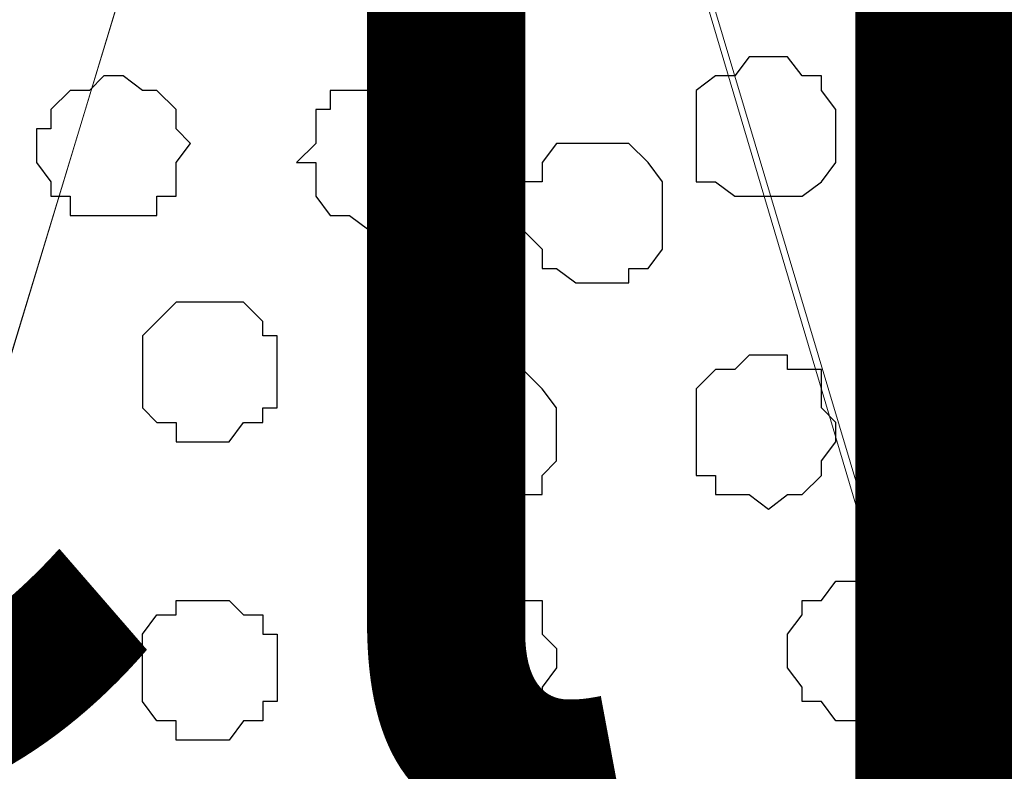
# Model space of a CAD drawing. Units: centimetres. Extents: x -8.5 to 8.7, y -9.5 to 13.4.
# Drawn here: x -2.5 to -2.1, y -0.1 to 0.2 of the extents above; entities that cross this region are included whole.
import ezdxf

# ---------------------------------------------------------------- set-up
doc = ezdxf.new("R2010")
doc.units = ezdxf.units.CM
doc.header["$MEASUREMENT"] = 0
doc.layers.add('Layer 1', color=7, linetype='Continuous')
doc.styles.add('240', font='arialbi.ttf', dxfattribs={"height": 1})

msp = doc.modelspace()

# ---------------------------------------------------------------- linework, layer by layer
at = {"layer": 'Layer 1', "color": 254}
msp.add_open_spline([(-7.03227, -0.90876), (-7.03227, -0.90876), (6.39163, -0.90876), (6.39163, -0.90876), (6.39163, -0.90876), (6.39163, -0.90876), (6.39163, 0.90946), (6.39163, 0.90946), (6.39163, 0.90946), (6.39163, 0.90946), (-7.03227, 0.90946), (-7.03227, 0.90946), (-7.03227, 0.90946), (-7.03227, 0.90946), (-7.03227, -0.90876), (-7.03227, -0.90876)], degree=3, knots=[0, 0, 0, 0, 0.25, 0.25, 0.25, 0.25, 0.5, 0.5, 0.5, 0.5, 0.75, 0.75, 0.75, 0.75, 1, 1, 1, 1], dxfattribs=at)
at = {"layer": 'Layer 1', "lineweight": 9}
for points, knots in [([(-7.03227, 0.90946), (-7.03227, 0.90946), (6.39163, 0.90946), (6.39163, 0.90946), (6.39163, 0.90946), (6.39163, 0.90946), (6.39163, -0.90876), (6.39163, -0.90876), (6.39163, -0.90876), (6.39163, -0.90876), (-7.03227, -0.90876), (-7.03227, -0.90876), (-7.03227, -0.90876), (-7.03227, -0.90876), (-7.03227, 0.90946), (-7.03227, 0.90946)], [0, 0, 0, 0, 0.25, 0.25, 0.25, 0.25, 0.5, 0.5, 0.5, 0.5, 0.75, 0.75, 0.75, 0.75, 1, 1, 1, 1]), ([(-1.94592, -0.64841), (-1.94592, -0.64841), (-1.56281, 0.64911), (-1.56281, 0.64911), (-1.56281, 0.64911), (-1.56281, 0.64911), (-1.55646, 0.67239), (-1.55646, 0.67239), (-1.55646, 0.67239), (-1.55646, 0.67239), (-1.56281, 0.69356), (-1.56281, 0.69356), (-1.56281, 0.69356), (-1.56281, 0.69356), (-1.57127, 0.71684), (-1.57127, 0.71684), (-1.57127, 0.71684), (-1.57127, 0.71684), (-1.57762, 0.73378), (-1.57762, 0.73378), (-1.57762, 0.73378), (-1.57762, 0.73378), (-1.61784, 0.77188), (-1.61784, 0.77188), (-1.61784, 0.77188), (-1.61784, 0.77188), (-1.66229, 0.79516), (-1.66229, 0.79516), (-1.66229, 0.79516), (-1.66229, 0.79516), (-1.72367, 0.81633), (-1.72367, 0.81633), (-1.72367, 0.81633), (-1.72367, 0.81633), (-1.79352, 0.83326), (-1.79352, 0.83326), (-1.79352, 0.83326), (-1.79352, 0.83326), (-1.86972, 0.83961), (-1.86972, 0.83961), (-1.86972, 0.83961), (-1.86972, 0.83961), (-1.94592, 0.84808), (-1.94592, 0.84808), (-1.94592, 0.84808), (-1.94592, 0.84808), (-2.02424, 0.83961), (-2.02424, 0.83961), (-2.02424, 0.83961), (-2.02424, 0.83961), (-2.10044, 0.83326), (-2.10044, 0.83326), (-2.10044, 0.83326), (-2.10044, 0.83326), (-2.16817, 0.81633), (-2.16817, 0.81633), (-2.16817, 0.81633), (-2.16817, 0.81633), (-2.22956, 0.79516), (-2.22956, 0.79516), (-2.22956, 0.79516), (-2.22956, 0.79516), (-2.27612, 0.77188), (-2.27612, 0.77188), (-2.27612, 0.77188), (-2.27612, 0.77188), (-2.31422, 0.73378), (-2.31422, 0.73378), (-2.31422, 0.73378), (-2.31422, 0.73378), (-2.32269, 0.71684), (-2.32269, 0.71684), (-2.32269, 0.71684), (-2.32269, 0.71684), (-2.33116, 0.69356), (-2.33116, 0.69356), (-2.33116, 0.69356), (-2.33116, 0.69356), (-2.33116, 0.64911), (-2.33116, 0.64911), (-2.33116, 0.64911), (-2.33116, 0.64911), (-1.94592, -0.64841), (-1.94592, -0.64841)], [0, 0, 0, 0, 0.047619, 0.047619, 0.047619, 0.047619, 0.095238, 0.095238, 0.095238, 0.095238, 0.142857, 0.142857, 0.142857, 0.142857, 0.190476, 0.190476, 0.190476, 0.190476, 0.238095, 0.238095, 0.238095, 0.238095, 0.285714, 0.285714, 0.285714, 0.285714, 0.333333, 0.333333, 0.333333, 0.333333, 0.380952, 0.380952, 0.380952, 0.380952, 0.428571, 0.428571, 0.428571, 0.428571, 0.47619, 0.47619, 0.47619, 0.47619, 0.52381, 0.52381, 0.52381, 0.52381, 0.571429, 0.571429, 0.571429, 0.571429, 0.619048, 0.619048, 0.619048, 0.619048, 0.666667, 0.666667, 0.666667, 0.666667, 0.714286, 0.714286, 0.714286, 0.714286, 0.761905, 0.761905, 0.761905, 0.761905, 0.809524, 0.809524, 0.809524, 0.809524, 0.857143, 0.857143, 0.857143, 0.857143, 0.904762, 0.904762, 0.904762, 0.904762, 0.952381, 0.952381, 0.952381, 0.952381, 1, 1, 1, 1]), ([(-2.72909, -0.65687), (-2.72909, -0.65687), (-2.33751, 0.63218), (-2.33751, 0.63218), (-2.33751, 0.63218), (-2.33751, 0.63218), (-2.33751, 0.67874), (-2.33751, 0.67874), (-2.33751, 0.67874), (-2.33751, 0.67874), (-2.34597, 0.70203), (-2.34597, 0.70203), (-2.34597, 0.70203), (-2.34597, 0.70203), (-2.36079, 0.72531), (-2.36079, 0.72531), (-2.36079, 0.72531), (-2.36079, 0.72531), (-2.39254, 0.75494), (-2.39254, 0.75494), (-2.39254, 0.75494), (-2.39254, 0.75494), (-2.44546, 0.78669), (-2.44546, 0.78669), (-2.44546, 0.78669), (-2.44546, 0.78669), (-2.50684, 0.80998), (-2.50684, 0.80998), (-2.50684, 0.80998), (-2.50684, 0.80998), (-2.57457, 0.82479), (-2.57457, 0.82479), (-2.57457, 0.82479), (-2.57457, 0.82479), (-2.65289, 0.83326), (-2.65289, 0.83326), (-2.65289, 0.83326), (-2.65289, 0.83326), (-2.81376, 0.83326), (-2.81376, 0.83326), (-2.81376, 0.83326), (-2.81376, 0.83326), (-2.88996, 0.82479), (-2.88996, 0.82479), (-2.88996, 0.82479), (-2.88996, 0.82479), (-2.95981, 0.80998), (-2.95981, 0.80998), (-2.95981, 0.80998), (-2.95981, 0.80998), (-3.02119, 0.78669), (-3.02119, 0.78669), (-3.02119, 0.78669), (-3.02119, 0.78669), (-3.06564, 0.75494), (-3.06564, 0.75494), (-3.06564, 0.75494), (-3.06564, 0.75494), (-3.10586, 0.72531), (-3.10586, 0.72531), (-3.10586, 0.72531), (-3.10586, 0.72531), (-3.11221, 0.70203), (-3.11221, 0.70203), (-3.11221, 0.70203), (-3.11221, 0.70203), (-3.12067, 0.67874), (-3.12067, 0.67874), (-3.12067, 0.67874), (-3.12067, 0.67874), (-3.12067, 0.63218), (-3.12067, 0.63218), (-3.12067, 0.63218), (-3.12067, 0.63218), (-2.72909, -0.65687), (-2.72909, -0.65687)], [0, 0, 0, 0, 0.052632, 0.052632, 0.052632, 0.052632, 0.105263, 0.105263, 0.105263, 0.105263, 0.157895, 0.157895, 0.157895, 0.157895, 0.210526, 0.210526, 0.210526, 0.210526, 0.263158, 0.263158, 0.263158, 0.263158, 0.315789, 0.315789, 0.315789, 0.315789, 0.368421, 0.368421, 0.368421, 0.368421, 0.421053, 0.421053, 0.421053, 0.421053, 0.473684, 0.473684, 0.473684, 0.473684, 0.526316, 0.526316, 0.526316, 0.526316, 0.578947, 0.578947, 0.578947, 0.578947, 0.631579, 0.631579, 0.631579, 0.631579, 0.684211, 0.684211, 0.684211, 0.684211, 0.736842, 0.736842, 0.736842, 0.736842, 0.789474, 0.789474, 0.789474, 0.789474, 0.842105, 0.842105, 0.842105, 0.842105, 0.894737, 0.894737, 0.894737, 0.894737, 0.947368, 0.947368, 0.947368, 0.947368, 1, 1, 1, 1]), ([(-2.33116, 0.65546), (-2.33116, 0.65546), (-1.94592, -0.63359), (-1.94592, -0.63359), (-1.94592, -0.63359), (-1.94592, -0.63359), (-1.94592, -0.67804), (-1.94592, -0.67804), (-1.94592, -0.67804), (-1.94592, -0.67804), (-1.95439, -0.70132), (-1.95439, -0.70132), (-1.95439, -0.70132), (-1.95439, -0.70132), (-1.96921, -0.71826), (-1.96921, -0.71826), (-1.96921, -0.71826), (-1.96921, -0.71826), (-2.00096, -0.75636), (-2.00096, -0.75636), (-2.00096, -0.75636), (-2.00096, -0.75636), (-2.05387, -0.77964), (-2.05387, -0.77964), (-2.05387, -0.77964), (-2.05387, -0.77964), (-2.11526, -0.80081), (-2.11526, -0.80081), (-2.11526, -0.80081), (-2.11526, -0.80081), (-2.18511, -0.81774), (-2.18511, -0.81774), (-2.18511, -0.81774), (-2.18511, -0.81774), (-2.26131, -0.83256), (-2.26131, -0.83256), (-2.26131, -0.83256), (-2.26131, -0.83256), (-2.41371, -0.83256), (-2.41371, -0.83256), (-2.41371, -0.83256), (-2.41371, -0.83256), (-2.49202, -0.81774), (-2.49202, -0.81774), (-2.49202, -0.81774), (-2.49202, -0.81774), (-2.55976, -0.80081), (-2.55976, -0.80081), (-2.55976, -0.80081), (-2.55976, -0.80081), (-2.62114, -0.77964), (-2.62114, -0.77964), (-2.62114, -0.77964), (-2.62114, -0.77964), (-2.66771, -0.75636), (-2.66771, -0.75636), (-2.66771, -0.75636), (-2.66771, -0.75636), (-2.70581, -0.71826), (-2.70581, -0.71826), (-2.70581, -0.71826), (-2.70581, -0.71826), (-2.71427, -0.70132), (-2.71427, -0.70132), (-2.71427, -0.70132), (-2.71427, -0.70132), (-2.72062, -0.67804), (-2.72062, -0.67804), (-2.72062, -0.67804), (-2.72062, -0.67804), (-2.72062, -0.63359), (-2.72062, -0.63359), (-2.72062, -0.63359), (-2.72062, -0.63359), (-2.33116, 0.65546), (-2.33116, 0.65546)], [0, 0, 0, 0, 0.052632, 0.052632, 0.052632, 0.052632, 0.105263, 0.105263, 0.105263, 0.105263, 0.157895, 0.157895, 0.157895, 0.157895, 0.210526, 0.210526, 0.210526, 0.210526, 0.263158, 0.263158, 0.263158, 0.263158, 0.315789, 0.315789, 0.315789, 0.315789, 0.368421, 0.368421, 0.368421, 0.368421, 0.421053, 0.421053, 0.421053, 0.421053, 0.473684, 0.473684, 0.473684, 0.473684, 0.526316, 0.526316, 0.526316, 0.526316, 0.578947, 0.578947, 0.578947, 0.578947, 0.631579, 0.631579, 0.631579, 0.631579, 0.684211, 0.684211, 0.684211, 0.684211, 0.736842, 0.736842, 0.736842, 0.736842, 0.789474, 0.789474, 0.789474, 0.789474, 0.842105, 0.842105, 0.842105, 0.842105, 0.894737, 0.894737, 0.894737, 0.894737, 0.947368, 0.947368, 0.947368, 0.947368, 1, 1, 1, 1])]:
    msp.add_open_spline(points, degree=3, knots=knots, dxfattribs=at)
at = {"layer": 'Layer 1', "color": 253}
for points, knots in [([(-2.17664, 0.19614), (-2.17664, 0.19614), (-2.16817, 0.19614), (-2.16817, 0.19614), (-2.16817, 0.19614), (-2.16817, 0.19614), (-2.16182, 0.18768), (-2.16182, 0.18768), (-2.16182, 0.18768), (-2.16182, 0.18768), (-2.15336, 0.18768), (-2.15336, 0.18768), (-2.15336, 0.18768), (-2.15336, 0.18768), (-2.15336, 0.18133), (-2.15336, 0.18133), (-2.15336, 0.18133), (-2.15336, 0.18133), (-2.14701, 0.17286), (-2.14701, 0.17286), (-2.14701, 0.17286), (-2.14701, 0.17286), (-2.14701, 0.14958), (-2.14701, 0.14958), (-2.14701, 0.14958), (-2.14701, 0.14958), (-2.15336, 0.14111), (-2.15336, 0.14111), (-2.15336, 0.14111), (-2.15336, 0.14111), (-2.16182, 0.13476), (-2.16182, 0.13476), (-2.16182, 0.13476), (-2.16182, 0.13476), (-2.19146, 0.13476), (-2.19146, 0.13476), (-2.19146, 0.13476), (-2.19146, 0.13476), (-2.19992, 0.14111), (-2.19992, 0.14111), (-2.19992, 0.14111), (-2.19992, 0.14111), (-2.20839, 0.14111), (-2.20839, 0.14111), (-2.20839, 0.14111), (-2.20839, 0.14111), (-2.20839, 0.18133), (-2.20839, 0.18133), (-2.20839, 0.18133), (-2.20839, 0.18133), (-2.19992, 0.18768), (-2.19992, 0.18768), (-2.19992, 0.18768), (-2.19992, 0.18768), (-2.19146, 0.18768), (-2.19146, 0.18768), (-2.19146, 0.18768), (-2.19146, 0.18768), (-2.18511, 0.19614), (-2.18511, 0.19614), (-2.18511, 0.19614), (-2.18511, 0.19614), (-2.17664, 0.19614), (-2.17664, 0.19614)], [0, 0, 0, 0, 0.0625, 0.0625, 0.0625, 0.0625, 0.125, 0.125, 0.125, 0.125, 0.1875, 0.1875, 0.1875, 0.1875, 0.25, 0.25, 0.25, 0.25, 0.3125, 0.3125, 0.3125, 0.3125, 0.375, 0.375, 0.375, 0.375, 0.4375, 0.4375, 0.4375, 0.4375, 0.5, 0.5, 0.5, 0.5, 0.5625, 0.5625, 0.5625, 0.5625, 0.625, 0.625, 0.625, 0.625, 0.6875, 0.6875, 0.6875, 0.6875, 0.75, 0.75, 0.75, 0.75, 0.8125, 0.8125, 0.8125, 0.8125, 0.875, 0.875, 0.875, 0.875, 0.9375, 0.9375, 0.9375, 0.9375, 1, 1, 1, 1]), ([(-2.06234, 0.19614), (-2.06234, 0.19614), (-2.05387, 0.18768), (-2.05387, 0.18768), (-2.05387, 0.18768), (-2.05387, 0.18768), (-2.04541, 0.18768), (-2.04541, 0.18768), (-2.04541, 0.18768), (-2.04541, 0.18768), (-2.03906, 0.18133), (-2.03906, 0.18133), (-2.03906, 0.18133), (-2.03906, 0.18133), (-2.03059, 0.17286), (-2.03059, 0.17286), (-2.03059, 0.17286), (-2.03059, 0.17286), (-2.03059, 0.14958), (-2.03059, 0.14958), (-2.03059, 0.14958), (-2.03059, 0.14958), (-2.03906, 0.14111), (-2.03906, 0.14111), (-2.03906, 0.14111), (-2.03906, 0.14111), (-2.03906, 0.13476), (-2.03906, 0.13476), (-2.03906, 0.13476), (-2.03906, 0.13476), (-2.04541, 0.13476), (-2.04541, 0.13476), (-2.04541, 0.13476), (-2.04541, 0.13476), (-2.05387, 0.12629), (-2.05387, 0.12629), (-2.05387, 0.12629), (-2.05387, 0.12629), (-2.06869, 0.12629), (-2.06869, 0.12629), (-2.06869, 0.12629), (-2.06869, 0.12629), (-2.07716, 0.13476), (-2.07716, 0.13476), (-2.07716, 0.13476), (-2.07716, 0.13476), (-2.08562, 0.13476), (-2.08562, 0.13476), (-2.08562, 0.13476), (-2.08562, 0.13476), (-2.08562, 0.14111), (-2.08562, 0.14111), (-2.08562, 0.14111), (-2.08562, 0.14111), (-2.09197, 0.14958), (-2.09197, 0.14958), (-2.09197, 0.14958), (-2.09197, 0.14958), (-2.09197, 0.17286), (-2.09197, 0.17286), (-2.09197, 0.17286), (-2.09197, 0.17286), (-2.08562, 0.18133), (-2.08562, 0.18133), (-2.08562, 0.18133), (-2.08562, 0.18133), (-2.07716, 0.18768), (-2.07716, 0.18768), (-2.07716, 0.18768), (-2.07716, 0.18768), (-2.06869, 0.18768), (-2.06869, 0.18768), (-2.06869, 0.18768), (-2.06869, 0.18768), (-2.06234, 0.19614), (-2.06234, 0.19614)], [0, 0, 0, 0, 0.052632, 0.052632, 0.052632, 0.052632, 0.105263, 0.105263, 0.105263, 0.105263, 0.157895, 0.157895, 0.157895, 0.157895, 0.210526, 0.210526, 0.210526, 0.210526, 0.263158, 0.263158, 0.263158, 0.263158, 0.315789, 0.315789, 0.315789, 0.315789, 0.368421, 0.368421, 0.368421, 0.368421, 0.421053, 0.421053, 0.421053, 0.421053, 0.473684, 0.473684, 0.473684, 0.473684, 0.526316, 0.526316, 0.526316, 0.526316, 0.578947, 0.578947, 0.578947, 0.578947, 0.631579, 0.631579, 0.631579, 0.631579, 0.684211, 0.684211, 0.684211, 0.684211, 0.736842, 0.736842, 0.736842, 0.736842, 0.789474, 0.789474, 0.789474, 0.789474, 0.842105, 0.842105, 0.842105, 0.842105, 0.894737, 0.894737, 0.894737, 0.894737, 0.947368, 0.947368, 0.947368, 0.947368, 1, 1, 1, 1]), ([(-2.46874, 0.18768), (-2.46874, 0.18768), (-2.46027, 0.18768), (-2.46027, 0.18768), (-2.46027, 0.18768), (-2.46027, 0.18768), (-2.45181, 0.18133), (-2.45181, 0.18133), (-2.45181, 0.18133), (-2.45181, 0.18133), (-2.44546, 0.18133), (-2.44546, 0.18133), (-2.44546, 0.18133), (-2.44546, 0.18133), (-2.43699, 0.17286), (-2.43699, 0.17286), (-2.43699, 0.17286), (-2.43699, 0.17286), (-2.43699, 0.16439), (-2.43699, 0.16439), (-2.43699, 0.16439), (-2.43699, 0.16439), (-2.43064, 0.15804), (-2.43064, 0.15804), (-2.43064, 0.15804), (-2.43064, 0.15804), (-2.43699, 0.14958), (-2.43699, 0.14958), (-2.43699, 0.14958), (-2.43699, 0.14958), (-2.43699, 0.13476), (-2.43699, 0.13476), (-2.43699, 0.13476), (-2.43699, 0.13476), (-2.44546, 0.13476), (-2.44546, 0.13476), (-2.44546, 0.13476), (-2.44546, 0.13476), (-2.44546, 0.12629), (-2.44546, 0.12629), (-2.44546, 0.12629), (-2.44546, 0.12629), (-2.48356, 0.12629), (-2.48356, 0.12629), (-2.48356, 0.12629), (-2.48356, 0.12629), (-2.48356, 0.13476), (-2.48356, 0.13476), (-2.48356, 0.13476), (-2.48356, 0.13476), (-2.49202, 0.13476), (-2.49202, 0.13476), (-2.49202, 0.13476), (-2.49202, 0.13476), (-2.49202, 0.14111), (-2.49202, 0.14111), (-2.49202, 0.14111), (-2.49202, 0.14111), (-2.49837, 0.14958), (-2.49837, 0.14958), (-2.49837, 0.14958), (-2.49837, 0.14958), (-2.49837, 0.16439), (-2.49837, 0.16439), (-2.49837, 0.16439), (-2.49837, 0.16439), (-2.49202, 0.16439), (-2.49202, 0.16439), (-2.49202, 0.16439), (-2.49202, 0.16439), (-2.49202, 0.17286), (-2.49202, 0.17286), (-2.49202, 0.17286), (-2.49202, 0.17286), (-2.48356, 0.18133), (-2.48356, 0.18133), (-2.48356, 0.18133), (-2.48356, 0.18133), (-2.47509, 0.18133), (-2.47509, 0.18133), (-2.47509, 0.18133), (-2.47509, 0.18133), (-2.46874, 0.18768), (-2.46874, 0.18768)], [0, 0, 0, 0, 0.047619, 0.047619, 0.047619, 0.047619, 0.095238, 0.095238, 0.095238, 0.095238, 0.142857, 0.142857, 0.142857, 0.142857, 0.190476, 0.190476, 0.190476, 0.190476, 0.238095, 0.238095, 0.238095, 0.238095, 0.285714, 0.285714, 0.285714, 0.285714, 0.333333, 0.333333, 0.333333, 0.333333, 0.380952, 0.380952, 0.380952, 0.380952, 0.428571, 0.428571, 0.428571, 0.428571, 0.47619, 0.47619, 0.47619, 0.47619, 0.52381, 0.52381, 0.52381, 0.52381, 0.571429, 0.571429, 0.571429, 0.571429, 0.619048, 0.619048, 0.619048, 0.619048, 0.666667, 0.666667, 0.666667, 0.666667, 0.714286, 0.714286, 0.714286, 0.714286, 0.761905, 0.761905, 0.761905, 0.761905, 0.809524, 0.809524, 0.809524, 0.809524, 0.857143, 0.857143, 0.857143, 0.857143, 0.904762, 0.904762, 0.904762, 0.904762, 0.952381, 0.952381, 0.952381, 0.952381, 1, 1, 1, 1]), ([(-2.25284, 0.15804), (-2.25284, 0.15804), (-2.23802, 0.15804), (-2.23802, 0.15804), (-2.23802, 0.15804), (-2.23802, 0.15804), (-2.22956, 0.14958), (-2.22956, 0.14958), (-2.22956, 0.14958), (-2.22956, 0.14958), (-2.22321, 0.14111), (-2.22321, 0.14111), (-2.22321, 0.14111), (-2.22321, 0.14111), (-2.22321, 0.11148), (-2.22321, 0.11148), (-2.22321, 0.11148), (-2.22321, 0.11148), (-2.22956, 0.10301), (-2.22956, 0.10301), (-2.22956, 0.10301), (-2.22956, 0.10301), (-2.23802, 0.10301), (-2.23802, 0.10301), (-2.23802, 0.10301), (-2.23802, 0.10301), (-2.23802, 0.09666), (-2.23802, 0.09666), (-2.23802, 0.09666), (-2.23802, 0.09666), (-2.26131, 0.09666), (-2.26131, 0.09666), (-2.26131, 0.09666), (-2.26131, 0.09666), (-2.26977, 0.10301), (-2.26977, 0.10301), (-2.26977, 0.10301), (-2.26977, 0.10301), (-2.27612, 0.10301), (-2.27612, 0.10301), (-2.27612, 0.10301), (-2.27612, 0.10301), (-2.27612, 0.11148), (-2.27612, 0.11148), (-2.27612, 0.11148), (-2.27612, 0.11148), (-2.28459, 0.11994), (-2.28459, 0.11994), (-2.28459, 0.11994), (-2.28459, 0.11994), (-2.28459, 0.14111), (-2.28459, 0.14111), (-2.28459, 0.14111), (-2.28459, 0.14111), (-2.27612, 0.14111), (-2.27612, 0.14111), (-2.27612, 0.14111), (-2.27612, 0.14111), (-2.27612, 0.14958), (-2.27612, 0.14958), (-2.27612, 0.14958), (-2.27612, 0.14958), (-2.26977, 0.15804), (-2.26977, 0.15804), (-2.26977, 0.15804), (-2.26977, 0.15804), (-2.25284, 0.15804), (-2.25284, 0.15804)], [0, 0, 0, 0, 0.058824, 0.058824, 0.058824, 0.058824, 0.117647, 0.117647, 0.117647, 0.117647, 0.176471, 0.176471, 0.176471, 0.176471, 0.235294, 0.235294, 0.235294, 0.235294, 0.294118, 0.294118, 0.294118, 0.294118, 0.352941, 0.352941, 0.352941, 0.352941, 0.411765, 0.411765, 0.411765, 0.411765, 0.470588, 0.470588, 0.470588, 0.470588, 0.529412, 0.529412, 0.529412, 0.529412, 0.588235, 0.588235, 0.588235, 0.588235, 0.647059, 0.647059, 0.647059, 0.647059, 0.705882, 0.705882, 0.705882, 0.705882, 0.764706, 0.764706, 0.764706, 0.764706, 0.823529, 0.823529, 0.823529, 0.823529, 0.882353, 0.882353, 0.882353, 0.882353, 0.941176, 0.941176, 0.941176, 0.941176, 1, 1, 1, 1]), ([(-2.42217, 0.08819), (-2.42217, 0.08819), (-2.40736, 0.08819), (-2.40736, 0.08819), (-2.40736, 0.08819), (-2.40736, 0.08819), (-2.39889, 0.07973), (-2.39889, 0.07973), (-2.39889, 0.07973), (-2.39889, 0.07973), (-2.39889, 0.07338), (-2.39889, 0.07338), (-2.39889, 0.07338), (-2.39889, 0.07338), (-2.39254, 0.07338), (-2.39254, 0.07338), (-2.39254, 0.07338), (-2.39254, 0.07338), (-2.39254, 0.04163), (-2.39254, 0.04163), (-2.39254, 0.04163), (-2.39254, 0.04163), (-2.39889, 0.04163), (-2.39889, 0.04163), (-2.39889, 0.04163), (-2.39889, 0.04163), (-2.39889, 0.03528), (-2.39889, 0.03528), (-2.39889, 0.03528), (-2.39889, 0.03528), (-2.40736, 0.03528), (-2.40736, 0.03528), (-2.40736, 0.03528), (-2.40736, 0.03528), (-2.41371, 0.02681), (-2.41371, 0.02681), (-2.41371, 0.02681), (-2.41371, 0.02681), (-2.43699, 0.02681), (-2.43699, 0.02681), (-2.43699, 0.02681), (-2.43699, 0.02681), (-2.43699, 0.03528), (-2.43699, 0.03528), (-2.43699, 0.03528), (-2.43699, 0.03528), (-2.44546, 0.03528), (-2.44546, 0.03528), (-2.44546, 0.03528), (-2.44546, 0.03528), (-2.45181, 0.04163), (-2.45181, 0.04163), (-2.45181, 0.04163), (-2.45181, 0.04163), (-2.45181, 0.07338), (-2.45181, 0.07338), (-2.45181, 0.07338), (-2.45181, 0.07338), (-2.44546, 0.07973), (-2.44546, 0.07973), (-2.44546, 0.07973), (-2.44546, 0.07973), (-2.43699, 0.08819), (-2.43699, 0.08819), (-2.43699, 0.08819), (-2.43699, 0.08819), (-2.42217, 0.08819), (-2.42217, 0.08819)], [0, 0, 0, 0, 0.058824, 0.058824, 0.058824, 0.058824, 0.117647, 0.117647, 0.117647, 0.117647, 0.176471, 0.176471, 0.176471, 0.176471, 0.235294, 0.235294, 0.235294, 0.235294, 0.294118, 0.294118, 0.294118, 0.294118, 0.352941, 0.352941, 0.352941, 0.352941, 0.411765, 0.411765, 0.411765, 0.411765, 0.470588, 0.470588, 0.470588, 0.470588, 0.529412, 0.529412, 0.529412, 0.529412, 0.588235, 0.588235, 0.588235, 0.588235, 0.647059, 0.647059, 0.647059, 0.647059, 0.705882, 0.705882, 0.705882, 0.705882, 0.764706, 0.764706, 0.764706, 0.764706, 0.823529, 0.823529, 0.823529, 0.823529, 0.882353, 0.882353, 0.882353, 0.882353, 0.941176, 0.941176, 0.941176, 0.941176, 1, 1, 1, 1]), ([(-2.29941, 0.06491), (-2.29941, 0.06491), (-2.29094, 0.05856), (-2.29094, 0.05856), (-2.29094, 0.05856), (-2.29094, 0.05856), (-2.28459, 0.05856), (-2.28459, 0.05856), (-2.28459, 0.05856), (-2.28459, 0.05856), (-2.27612, 0.05009), (-2.27612, 0.05009), (-2.27612, 0.05009), (-2.27612, 0.05009), (-2.26977, 0.04163), (-2.26977, 0.04163), (-2.26977, 0.04163), (-2.26977, 0.04163), (-2.26977, 0.01834), (-2.26977, 0.01834), (-2.26977, 0.01834), (-2.26977, 0.01834), (-2.27612, 0.01199), (-2.27612, 0.01199), (-2.27612, 0.01199), (-2.27612, 0.01199), (-2.27612, 0.00353), (-2.27612, 0.00353), (-2.27612, 0.00353), (-2.27612, 0.00353), (-2.28459, 0.00353), (-2.28459, 0.00353), (-2.28459, 0.00353), (-2.28459, 0.00353), (-2.29094, -0.00282), (-2.29094, -0.00282), (-2.29094, -0.00282), (-2.29094, -0.00282), (-2.30787, -0.00282), (-2.30787, -0.00282), (-2.30787, -0.00282), (-2.30787, -0.00282), (-2.31422, 0.00353), (-2.31422, 0.00353), (-2.31422, 0.00353), (-2.31422, 0.00353), (-2.32269, 0.00353), (-2.32269, 0.00353), (-2.32269, 0.00353), (-2.32269, 0.00353), (-2.32269, 0.01199), (-2.32269, 0.01199), (-2.32269, 0.01199), (-2.32269, 0.01199), (-2.33116, 0.01834), (-2.33116, 0.01834), (-2.33116, 0.01834), (-2.33116, 0.01834), (-2.33116, 0.04163), (-2.33116, 0.04163), (-2.33116, 0.04163), (-2.33116, 0.04163), (-2.32269, 0.05009), (-2.32269, 0.05009), (-2.32269, 0.05009), (-2.32269, 0.05009), (-2.31422, 0.05856), (-2.31422, 0.05856), (-2.31422, 0.05856), (-2.31422, 0.05856), (-2.30787, 0.05856), (-2.30787, 0.05856), (-2.30787, 0.05856), (-2.30787, 0.05856), (-2.29941, 0.06491), (-2.29941, 0.06491)], [0, 0, 0, 0, 0.052632, 0.052632, 0.052632, 0.052632, 0.105263, 0.105263, 0.105263, 0.105263, 0.157895, 0.157895, 0.157895, 0.157895, 0.210526, 0.210526, 0.210526, 0.210526, 0.263158, 0.263158, 0.263158, 0.263158, 0.315789, 0.315789, 0.315789, 0.315789, 0.368421, 0.368421, 0.368421, 0.368421, 0.421053, 0.421053, 0.421053, 0.421053, 0.473684, 0.473684, 0.473684, 0.473684, 0.526316, 0.526316, 0.526316, 0.526316, 0.578947, 0.578947, 0.578947, 0.578947, 0.631579, 0.631579, 0.631579, 0.631579, 0.684211, 0.684211, 0.684211, 0.684211, 0.736842, 0.736842, 0.736842, 0.736842, 0.789474, 0.789474, 0.789474, 0.789474, 0.842105, 0.842105, 0.842105, 0.842105, 0.894737, 0.894737, 0.894737, 0.894737, 0.947368, 0.947368, 0.947368, 0.947368, 1, 1, 1, 1]), ([(-2.29941, -0.10442), (-2.29941, -0.10442), (-2.29094, -0.09596), (-2.29094, -0.09596), (-2.29094, -0.09596), (-2.29094, -0.09596), (-2.28459, -0.09596), (-2.28459, -0.09596), (-2.28459, -0.09596), (-2.28459, -0.09596), (-2.27612, -0.08749), (-2.27612, -0.08749), (-2.27612, -0.08749), (-2.27612, -0.08749), (-2.27612, -0.08114), (-2.27612, -0.08114), (-2.27612, -0.08114), (-2.27612, -0.08114), (-2.26977, -0.07267), (-2.26977, -0.07267), (-2.26977, -0.07267), (-2.26977, -0.07267), (-2.26977, -0.06421), (-2.26977, -0.06421), (-2.26977, -0.06421), (-2.26977, -0.06421), (-2.27612, -0.05786), (-2.27612, -0.05786), (-2.27612, -0.05786), (-2.27612, -0.05786), (-2.27612, -0.04304), (-2.27612, -0.04304), (-2.27612, -0.04304), (-2.27612, -0.04304), (-2.29094, -0.04304), (-2.29094, -0.04304), (-2.29094, -0.04304), (-2.29094, -0.04304), (-2.29094, -0.03457), (-2.29094, -0.03457), (-2.29094, -0.03457), (-2.29094, -0.03457), (-2.30787, -0.03457), (-2.30787, -0.03457), (-2.30787, -0.03457), (-2.30787, -0.03457), (-2.31422, -0.04304), (-2.31422, -0.04304), (-2.31422, -0.04304), (-2.31422, -0.04304), (-2.32269, -0.04304), (-2.32269, -0.04304), (-2.32269, -0.04304), (-2.32269, -0.04304), (-2.33116, -0.04939), (-2.33116, -0.04939), (-2.33116, -0.04939), (-2.33116, -0.04939), (-2.33116, -0.08749), (-2.33116, -0.08749), (-2.33116, -0.08749), (-2.33116, -0.08749), (-2.32269, -0.08749), (-2.32269, -0.08749), (-2.32269, -0.08749), (-2.32269, -0.08749), (-2.32269, -0.09596), (-2.32269, -0.09596), (-2.32269, -0.09596), (-2.32269, -0.09596), (-2.30787, -0.09596), (-2.30787, -0.09596), (-2.30787, -0.09596), (-2.30787, -0.09596), (-2.29941, -0.10442), (-2.29941, -0.10442)], [0, 0, 0, 0, 0.052632, 0.052632, 0.052632, 0.052632, 0.105263, 0.105263, 0.105263, 0.105263, 0.157895, 0.157895, 0.157895, 0.157895, 0.210526, 0.210526, 0.210526, 0.210526, 0.263158, 0.263158, 0.263158, 0.263158, 0.315789, 0.315789, 0.315789, 0.315789, 0.368421, 0.368421, 0.368421, 0.368421, 0.421053, 0.421053, 0.421053, 0.421053, 0.473684, 0.473684, 0.473684, 0.473684, 0.526316, 0.526316, 0.526316, 0.526316, 0.578947, 0.578947, 0.578947, 0.578947, 0.631579, 0.631579, 0.631579, 0.631579, 0.684211, 0.684211, 0.684211, 0.684211, 0.736842, 0.736842, 0.736842, 0.736842, 0.789474, 0.789474, 0.789474, 0.789474, 0.842105, 0.842105, 0.842105, 0.842105, 0.894737, 0.894737, 0.894737, 0.894737, 0.947368, 0.947368, 0.947368, 0.947368, 1, 1, 1, 1]), ([(-2.13854, -0.09596), (-2.13854, -0.09596), (-2.12372, -0.09596), (-2.12372, -0.09596), (-2.12372, -0.09596), (-2.12372, -0.09596), (-2.11526, -0.08749), (-2.11526, -0.08749), (-2.11526, -0.08749), (-2.11526, -0.08749), (-2.10679, -0.08114), (-2.10679, -0.08114), (-2.10679, -0.08114), (-2.10679, -0.08114), (-2.10679, -0.07267), (-2.10679, -0.07267), (-2.10679, -0.07267), (-2.10679, -0.07267), (-2.10044, -0.06421), (-2.10044, -0.06421), (-2.10044, -0.06421), (-2.10044, -0.06421), (-2.10679, -0.05786), (-2.10679, -0.05786), (-2.10679, -0.05786), (-2.10679, -0.05786), (-2.10679, -0.04939), (-2.10679, -0.04939), (-2.10679, -0.04939), (-2.10679, -0.04939), (-2.11526, -0.04304), (-2.11526, -0.04304), (-2.11526, -0.04304), (-2.11526, -0.04304), (-2.12372, -0.03457), (-2.12372, -0.03457), (-2.12372, -0.03457), (-2.12372, -0.03457), (-2.14701, -0.03457), (-2.14701, -0.03457), (-2.14701, -0.03457), (-2.14701, -0.03457), (-2.15336, -0.04304), (-2.15336, -0.04304), (-2.15336, -0.04304), (-2.15336, -0.04304), (-2.16182, -0.04304), (-2.16182, -0.04304), (-2.16182, -0.04304), (-2.16182, -0.04304), (-2.16182, -0.04939), (-2.16182, -0.04939), (-2.16182, -0.04939), (-2.16182, -0.04939), (-2.16817, -0.05786), (-2.16817, -0.05786), (-2.16817, -0.05786), (-2.16817, -0.05786), (-2.16817, -0.07267), (-2.16817, -0.07267), (-2.16817, -0.07267), (-2.16817, -0.07267), (-2.16182, -0.08114), (-2.16182, -0.08114), (-2.16182, -0.08114), (-2.16182, -0.08114), (-2.16182, -0.08749), (-2.16182, -0.08749), (-2.16182, -0.08749), (-2.16182, -0.08749), (-2.15336, -0.08749), (-2.15336, -0.08749), (-2.15336, -0.08749), (-2.15336, -0.08749), (-2.14701, -0.09596), (-2.14701, -0.09596), (-2.14701, -0.09596), (-2.14701, -0.09596), (-2.13854, -0.09596), (-2.13854, -0.09596)], [0, 0, 0, 0, 0.05, 0.05, 0.05, 0.05, 0.1, 0.1, 0.1, 0.1, 0.15, 0.15, 0.15, 0.15, 0.2, 0.2, 0.2, 0.2, 0.25, 0.25, 0.25, 0.25, 0.3, 0.3, 0.3, 0.3, 0.35, 0.35, 0.35, 0.35, 0.4, 0.4, 0.4, 0.4, 0.45, 0.45, 0.45, 0.45, 0.5, 0.5, 0.5, 0.5, 0.55, 0.55, 0.55, 0.55, 0.6, 0.6, 0.6, 0.6, 0.65, 0.65, 0.65, 0.65, 0.7, 0.7, 0.7, 0.7, 0.75, 0.75, 0.75, 0.75, 0.8, 0.8, 0.8, 0.8, 0.85, 0.85, 0.85, 0.85, 0.9, 0.9, 0.9, 0.9, 0.95, 0.95, 0.95, 0.95, 1, 1, 1, 1])]:
    msp.add_open_spline(points, degree=3, knots=knots, dxfattribs=at)
at = {"layer": 'Layer 1', "color": 8}
msp.add_open_spline([(-2.34597, 0.18768), (-2.34597, 0.18768), (-2.34597, 0.18133), (-2.34597, 0.18133), (-2.34597, 0.18133), (-2.34597, 0.18133), (-2.33116, 0.18133), (-2.33116, 0.18133), (-2.33116, 0.18133), (-2.33116, 0.18133), (-2.33116, 0.17286), (-2.33116, 0.17286), (-2.33116, 0.17286), (-2.33116, 0.17286), (-2.32269, 0.17286), (-2.32269, 0.17286), (-2.32269, 0.17286), (-2.32269, 0.17286), (-2.32269, 0.16439), (-2.32269, 0.16439), (-2.32269, 0.16439), (-2.32269, 0.16439), (-2.31422, 0.15804), (-2.31422, 0.15804), (-2.31422, 0.15804), (-2.31422, 0.15804), (-2.31422, 0.14958), (-2.31422, 0.14958), (-2.31422, 0.14958), (-2.31422, 0.14958), (-2.32269, 0.14111), (-2.32269, 0.14111), (-2.32269, 0.14111), (-2.32269, 0.14111), (-2.32269, 0.13476), (-2.32269, 0.13476), (-2.32269, 0.13476), (-2.32269, 0.13476), (-2.33116, 0.12629), (-2.33116, 0.12629), (-2.33116, 0.12629), (-2.33116, 0.12629), (-2.33751, 0.12629), (-2.33751, 0.12629), (-2.33751, 0.12629), (-2.33751, 0.12629), (-2.34597, 0.11994), (-2.34597, 0.11994), (-2.34597, 0.11994), (-2.34597, 0.11994), (-2.35232, 0.11994), (-2.35232, 0.11994), (-2.35232, 0.11994), (-2.35232, 0.11994), (-2.36079, 0.12629), (-2.36079, 0.12629), (-2.36079, 0.12629), (-2.36079, 0.12629), (-2.36926, 0.12629), (-2.36926, 0.12629), (-2.36926, 0.12629), (-2.36926, 0.12629), (-2.37561, 0.13476), (-2.37561, 0.13476), (-2.37561, 0.13476), (-2.37561, 0.13476), (-2.37561, 0.14958), (-2.37561, 0.14958), (-2.37561, 0.14958), (-2.37561, 0.14958), (-2.38407, 0.14958), (-2.38407, 0.14958), (-2.38407, 0.14958), (-2.38407, 0.14958), (-2.37561, 0.15804), (-2.37561, 0.15804), (-2.37561, 0.15804), (-2.37561, 0.15804), (-2.37561, 0.17286), (-2.37561, 0.17286), (-2.37561, 0.17286), (-2.37561, 0.17286), (-2.36926, 0.17286), (-2.36926, 0.17286), (-2.36926, 0.17286), (-2.36926, 0.17286), (-2.36926, 0.18133), (-2.36926, 0.18133), (-2.36926, 0.18133), (-2.36926, 0.18133), (-2.35232, 0.18133), (-2.35232, 0.18133), (-2.35232, 0.18133), (-2.35232, 0.18133), (-2.34597, 0.18768), (-2.34597, 0.18768)], degree=3, knots=[0, 0, 0, 0, 0.041667, 0.041667, 0.041667, 0.041667, 0.083333, 0.083333, 0.083333, 0.083333, 0.125, 0.125, 0.125, 0.125, 0.166667, 0.166667, 0.166667, 0.166667, 0.208333, 0.208333, 0.208333, 0.208333, 0.25, 0.25, 0.25, 0.25, 0.291667, 0.291667, 0.291667, 0.291667, 0.333333, 0.333333, 0.333333, 0.333333, 0.375, 0.375, 0.375, 0.375, 0.416667, 0.416667, 0.416667, 0.416667, 0.458333, 0.458333, 0.458333, 0.458333, 0.5, 0.5, 0.5, 0.5, 0.541667, 0.541667, 0.541667, 0.541667, 0.583333, 0.583333, 0.583333, 0.583333, 0.625, 0.625, 0.625, 0.625, 0.666667, 0.666667, 0.666667, 0.666667, 0.708333, 0.708333, 0.708333, 0.708333, 0.75, 0.75, 0.75, 0.75, 0.791667, 0.791667, 0.791667, 0.791667, 0.833333, 0.833333, 0.833333, 0.833333, 0.875, 0.875, 0.875, 0.875, 0.916667, 0.916667, 0.916667, 0.916667, 0.958333, 0.958333, 0.958333, 0.958333, 1, 1, 1, 1], dxfattribs=at)
at = {"layer": 'Layer 1', "color": 251}
for points, knots in [([(-2.17664, 0.06491), (-2.17664, 0.06491), (-2.16817, 0.06491), (-2.16817, 0.06491), (-2.16817, 0.06491), (-2.16817, 0.06491), (-2.16817, 0.05856), (-2.16817, 0.05856), (-2.16817, 0.05856), (-2.16817, 0.05856), (-2.15336, 0.05856), (-2.15336, 0.05856), (-2.15336, 0.05856), (-2.15336, 0.05856), (-2.15336, 0.04163), (-2.15336, 0.04163), (-2.15336, 0.04163), (-2.15336, 0.04163), (-2.14701, 0.03528), (-2.14701, 0.03528), (-2.14701, 0.03528), (-2.14701, 0.03528), (-2.14701, 0.02681), (-2.14701, 0.02681), (-2.14701, 0.02681), (-2.14701, 0.02681), (-2.15336, 0.01834), (-2.15336, 0.01834), (-2.15336, 0.01834), (-2.15336, 0.01834), (-2.15336, 0.01199), (-2.15336, 0.01199), (-2.15336, 0.01199), (-2.15336, 0.01199), (-2.16182, 0.00353), (-2.16182, 0.00353), (-2.16182, 0.00353), (-2.16182, 0.00353), (-2.16817, 0.00353), (-2.16817, 0.00353), (-2.16817, 0.00353), (-2.16817, 0.00353), (-2.17664, -0.00282), (-2.17664, -0.00282), (-2.17664, -0.00282), (-2.17664, -0.00282), (-2.18511, 0.00353), (-2.18511, 0.00353), (-2.18511, 0.00353), (-2.18511, 0.00353), (-2.19992, 0.00353), (-2.19992, 0.00353), (-2.19992, 0.00353), (-2.19992, 0.00353), (-2.19992, 0.01199), (-2.19992, 0.01199), (-2.19992, 0.01199), (-2.19992, 0.01199), (-2.20839, 0.01199), (-2.20839, 0.01199), (-2.20839, 0.01199), (-2.20839, 0.01199), (-2.20839, 0.05009), (-2.20839, 0.05009), (-2.20839, 0.05009), (-2.20839, 0.05009), (-2.19992, 0.05856), (-2.19992, 0.05856), (-2.19992, 0.05856), (-2.19992, 0.05856), (-2.19146, 0.05856), (-2.19146, 0.05856), (-2.19146, 0.05856), (-2.19146, 0.05856), (-2.18511, 0.06491), (-2.18511, 0.06491), (-2.18511, 0.06491), (-2.18511, 0.06491), (-2.17664, 0.06491), (-2.17664, 0.06491)], [0, 0, 0, 0, 0.05, 0.05, 0.05, 0.05, 0.1, 0.1, 0.1, 0.1, 0.15, 0.15, 0.15, 0.15, 0.2, 0.2, 0.2, 0.2, 0.25, 0.25, 0.25, 0.25, 0.3, 0.3, 0.3, 0.3, 0.35, 0.35, 0.35, 0.35, 0.4, 0.4, 0.4, 0.4, 0.45, 0.45, 0.45, 0.45, 0.5, 0.5, 0.5, 0.5, 0.55, 0.55, 0.55, 0.55, 0.6, 0.6, 0.6, 0.6, 0.65, 0.65, 0.65, 0.65, 0.7, 0.7, 0.7, 0.7, 0.75, 0.75, 0.75, 0.75, 0.8, 0.8, 0.8, 0.8, 0.85, 0.85, 0.85, 0.85, 0.9, 0.9, 0.9, 0.9, 0.95, 0.95, 0.95, 0.95, 1, 1, 1, 1]), ([(-2.42217, -0.10442), (-2.42217, -0.10442), (-2.41371, -0.10442), (-2.41371, -0.10442), (-2.41371, -0.10442), (-2.41371, -0.10442), (-2.40736, -0.09596), (-2.40736, -0.09596), (-2.40736, -0.09596), (-2.40736, -0.09596), (-2.39889, -0.09596), (-2.39889, -0.09596), (-2.39889, -0.09596), (-2.39889, -0.09596), (-2.39889, -0.08749), (-2.39889, -0.08749), (-2.39889, -0.08749), (-2.39889, -0.08749), (-2.39254, -0.08749), (-2.39254, -0.08749), (-2.39254, -0.08749), (-2.39254, -0.08749), (-2.39254, -0.05786), (-2.39254, -0.05786), (-2.39254, -0.05786), (-2.39254, -0.05786), (-2.39889, -0.05786), (-2.39889, -0.05786), (-2.39889, -0.05786), (-2.39889, -0.05786), (-2.39889, -0.04939), (-2.39889, -0.04939), (-2.39889, -0.04939), (-2.39889, -0.04939), (-2.40736, -0.04939), (-2.40736, -0.04939), (-2.40736, -0.04939), (-2.40736, -0.04939), (-2.41371, -0.04304), (-2.41371, -0.04304), (-2.41371, -0.04304), (-2.41371, -0.04304), (-2.43699, -0.04304), (-2.43699, -0.04304), (-2.43699, -0.04304), (-2.43699, -0.04304), (-2.43699, -0.04939), (-2.43699, -0.04939), (-2.43699, -0.04939), (-2.43699, -0.04939), (-2.44546, -0.04939), (-2.44546, -0.04939), (-2.44546, -0.04939), (-2.44546, -0.04939), (-2.45181, -0.05786), (-2.45181, -0.05786), (-2.45181, -0.05786), (-2.45181, -0.05786), (-2.45181, -0.08749), (-2.45181, -0.08749), (-2.45181, -0.08749), (-2.45181, -0.08749), (-2.44546, -0.09596), (-2.44546, -0.09596), (-2.44546, -0.09596), (-2.44546, -0.09596), (-2.43699, -0.09596), (-2.43699, -0.09596), (-2.43699, -0.09596), (-2.43699, -0.09596), (-2.43699, -0.10442), (-2.43699, -0.10442), (-2.43699, -0.10442), (-2.43699, -0.10442), (-2.42217, -0.10442), (-2.42217, -0.10442)], [0, 0, 0, 0, 0.052632, 0.052632, 0.052632, 0.052632, 0.105263, 0.105263, 0.105263, 0.105263, 0.157895, 0.157895, 0.157895, 0.157895, 0.210526, 0.210526, 0.210526, 0.210526, 0.263158, 0.263158, 0.263158, 0.263158, 0.315789, 0.315789, 0.315789, 0.315789, 0.368421, 0.368421, 0.368421, 0.368421, 0.421053, 0.421053, 0.421053, 0.421053, 0.473684, 0.473684, 0.473684, 0.473684, 0.526316, 0.526316, 0.526316, 0.526316, 0.578947, 0.578947, 0.578947, 0.578947, 0.631579, 0.631579, 0.631579, 0.631579, 0.684211, 0.684211, 0.684211, 0.684211, 0.736842, 0.736842, 0.736842, 0.736842, 0.789474, 0.789474, 0.789474, 0.789474, 0.842105, 0.842105, 0.842105, 0.842105, 0.894737, 0.894737, 0.894737, 0.894737, 0.947368, 0.947368, 0.947368, 0.947368, 1, 1, 1, 1])]:
    msp.add_open_spline(points, degree=3, knots=knots, dxfattribs=at)

# ---------------------------------------------------------------- texts
at = {"layer": 'Layer 1', "color": 1, "style": '240', "oblique": 0, "width": 1.002823}
msp.add_text('Climatizer ', height=0.5523984, dxfattribs=at).set_placement((-2.90477, -0.13405))

doc.saveas('drawing.dxf')
